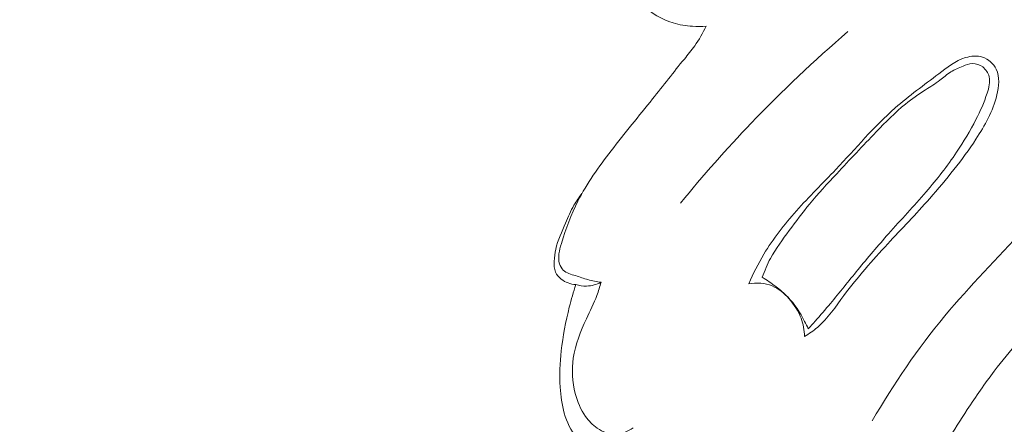
# Model space of a CAD drawing. Units: centimetres. Extents: x -220 to -53, y -118 to 118.
# Drawn here: x -178 to -174, y 19 to 21 of the extents above; entities that cross this region are included whole.
import ezdxf

# ---------------------------------------------------------------- set-up
doc = ezdxf.new("R2010")
doc.units = ezdxf.units.CM
doc.header["$MEASUREMENT"] = 0
doc.layers.add('layer 1', color=7, linetype='Continuous')

msp = doc.modelspace()

# ---------------------------------------------------------------- linework, layer by layer
at = {"layer": 'layer 1', "color": 250, "lineweight": 20}
for points, knots in [([(-220.41041, -117.93056), (-220.41041, -117.93056), (-220.41041, 118.25515), (-220.41041, 118.25515), (-220.41041, 118.25515), (-220.41041, 118.25515), (-53.41042, 118.25515), (-53.41042, 118.25515), (-53.41042, 118.25515), (-53.41042, 118.25515), (-53.41042, -117.93056), (-53.41042, -117.93056), (-53.41042, -117.93056), (-53.41042, -117.93056), (-220.41041, -117.93056), (-220.41041, -117.93056)], [0, 0, 0, 0, 0.2, 0.2, 0.2, 0.2, 0.4, 0.4, 0.4, 0.4, 0.6, 0.6, 0.6, 0.6, 1, 1, 1, 1]), ([(-165.06586, 18.03439), (-165.1705, 18.02412), (-165.27541, 18.01661), (-165.38054, 18.01265), (-165.38054, 18.01265), (-165.61905, 18.00366), (-165.85827, 18.01293), (-166.0964, 18.03253), (-166.0964, 18.03253), (-166.40841, 18.05813), (-166.71859, 18.10144), (-167.02731, 18.15422), (-167.02731, 18.15422), (-167.39148, 18.21639), (-167.7537, 18.29169), (-168.11043, 18.38754), (-168.11043, 18.38754), (-168.73313, 18.55479), (-169.33919, 18.7844), (-169.92873, 19.04904), (-169.92873, 19.04904), (-170.30135, 19.21617), (-170.66738, 19.39735), (-171.02019, 19.60125), (-171.02019, 19.60125), (-171.42067, 19.83276), (-171.80423, 20.09355), (-172.17782, 20.36835), (-172.17782, 20.36835), (-172.68318, 20.74023), (-173.1703, 21.13767), (-173.61983, 21.5733), (-173.61983, 21.5733), (-173.89678, 21.84176), (-174.15962, 22.12477), (-174.40444, 22.42462), (-174.40444, 22.42462), (-174.79001, 22.8968), (-175.13125, 23.41075), (-175.37224, 23.96844), (-175.37224, 23.96844), (-175.56547, 24.41556), (-175.6942, 24.8907), (-175.76539, 25.37349), (-175.76539, 25.37349), (-175.82334, 25.76663), (-175.84312, 26.16479), (-175.80961, 26.55956), (-175.80961, 26.55956), (-175.79218, 26.76634), (-175.75993, 26.9722), (-175.70554, 27.17207), (-175.70554, 27.17207), (-175.68194, 27.25903), (-175.65402, 27.34484), (-175.62099, 27.42854), (-175.62099, 27.42854), (-175.60663, 27.46483), (-175.5914, 27.50064), (-175.57382, 27.53542), (-175.57382, 27.53542), (-175.56253, 27.55765), (-175.55044, 27.57945), (-175.53704, 27.60034), (-175.53704, 27.60034), (-175.5288, 27.61325), (-175.52014, 27.62573), (-175.51259, 27.63924), (-175.51259, 27.63924), (-175.50857, 27.64643), (-175.50482, 27.65393), (-175.50309, 27.66186), (-175.50309, 27.66186), (-175.50044, 27.67427), (-175.50258, 27.68768), (-175.50734, 27.69975), (-175.50734, 27.69975), (-175.51452, 27.71764), (-175.5275, 27.73262), (-175.54288, 27.74378), (-175.54288, 27.74378), (-175.56638, 27.76095), (-175.59538, 27.76951), (-175.62471, 27.77198), (-175.62471, 27.77198), (-175.66944, 27.77576), (-175.71496, 27.76524), (-175.75369, 27.74453)], [0, 0, 0, 0, 0.0434783, 0.0434783, 0.0434783, 0.0434783, 0.0869565, 0.0869565, 0.0869565, 0.0869565, 0.1304348, 0.1304348, 0.1304348, 0.1304348, 0.173913, 0.173913, 0.173913, 0.173913, 0.2173913, 0.2173913, 0.2173913, 0.2173913, 0.2608696, 0.2608696, 0.2608696, 0.2608696, 0.3043478, 0.3043478, 0.3043478, 0.3043478, 0.3478261, 0.3478261, 0.3478261, 0.3478261, 0.3913043, 0.3913043, 0.3913043, 0.3913043, 0.4347826, 0.4347826, 0.4347826, 0.4347826, 0.4782609, 0.4782609, 0.4782609, 0.4782609, 0.5217391, 0.5217391, 0.5217391, 0.5217391, 0.5652174, 0.5652174, 0.5652174, 0.5652174, 0.6086957, 0.6086957, 0.6086957, 0.6086957, 0.6521739, 0.6521739, 0.6521739, 0.6521739, 0.6956522, 0.6956522, 0.6956522, 0.6956522, 0.7391304, 0.7391304, 0.7391304, 0.7391304, 0.7826087, 0.7826087, 0.7826087, 0.7826087, 0.826087, 0.826087, 0.826087, 0.826087, 0.8695652, 0.8695652, 0.8695652, 0.8695652, 0.9130435, 0.9130435, 0.9130435, 0.9130435, 1, 1, 1, 1]), ([(-167.84613, 18.61308), (-168.48071, 18.78811), (-169.10369, 19.01107), (-169.70403, 19.28382), (-169.70403, 19.28382), (-170.55057, 19.66855), (-171.35194, 20.15219), (-172.09986, 20.70634), (-172.09986, 20.70634), (-172.61422, 21.08751), (-173.10335, 21.50205), (-173.54718, 21.96256), (-173.54718, 21.96256), (-174.0261, 22.4595), (-174.45234, 23.01005), (-174.80065, 23.60622), (-174.80065, 23.60622), (-175.0841, 24.09137), (-175.31595, 24.60682), (-175.47164, 25.14693), (-175.47164, 25.14693), (-175.59349, 25.5692), (-175.66864, 26.00666), (-175.66856, 26.44412), (-175.66856, 26.44412), (-175.66852, 26.69547), (-175.64354, 26.94679), (-175.59505, 27.19324), (-175.59505, 27.19324), (-175.57026, 27.31907), (-175.53932, 27.44379), (-175.49856, 27.5651), (-175.49856, 27.5651), (-175.47864, 27.62431), (-175.4564, 27.68265), (-175.43229, 27.74017)], [0, 0, 0, 0, 0.1, 0.1, 0.1, 0.1, 0.2, 0.2, 0.2, 0.2, 0.3, 0.3, 0.3, 0.3, 0.4, 0.4, 0.4, 0.4, 0.5, 0.5, 0.5, 0.5, 0.6, 0.6, 0.6, 0.6, 0.7, 0.7, 0.7, 0.7, 0.8, 0.8, 0.8, 0.8, 1, 1, 1, 1]), ([(-168.29853, 18.57094), (-168.77362, 18.70829), (-169.24104, 18.87476), (-169.69561, 19.07078), (-169.69561, 19.07078), (-170.19405, 19.28569), (-170.67692, 19.53617), (-171.14272, 19.8151), (-171.14272, 19.8151), (-171.70376, 20.15113), (-172.24005, 20.52842), (-172.74568, 20.94321), (-172.74568, 20.94321), (-173.20148, 21.31721), (-173.63252, 21.72161), (-174.02723, 22.15959), (-174.02723, 22.15959), (-174.32892, 22.49429), (-174.6095, 22.84854), (-174.85402, 23.22633), (-174.85402, 23.22633), (-175.03277, 23.50246), (-175.19227, 23.79104), (-175.32567, 24.09181), (-175.32567, 24.09181), (-175.4943, 24.47231), (-175.62115, 24.87212), (-175.69902, 25.28006), (-175.69902, 25.28006), (-175.72889, 25.43641), (-175.75153, 25.59407), (-175.7673, 25.75231), (-175.7673, 25.75231), (-175.78931, 25.97295), (-175.79797, 26.19493), (-175.79153, 26.41639), (-175.79153, 26.41639), (-175.78495, 26.64506), (-175.76218, 26.87321), (-175.72457, 27.09836)], [0, 0, 0, 0, 0.0909091, 0.0909091, 0.0909091, 0.0909091, 0.1818182, 0.1818182, 0.1818182, 0.1818182, 0.2727273, 0.2727273, 0.2727273, 0.2727273, 0.3636364, 0.3636364, 0.3636364, 0.3636364, 0.4545455, 0.4545455, 0.4545455, 0.4545455, 0.5454545, 0.5454545, 0.5454545, 0.5454545, 0.6363636, 0.6363636, 0.6363636, 0.6363636, 0.7272727, 0.7272727, 0.7272727, 0.7272727, 0.8181818, 0.8181818, 0.8181818, 0.8181818, 1, 1, 1, 1]), ([(-170.92923, 20.25134), (-171.17533, 20.42729), (-171.4146, 20.6136), (-171.64308, 20.81178), (-171.64308, 20.81178), (-171.87588, 21.01356), (-172.09751, 21.22755), (-172.31498, 21.44632), (-172.31498, 21.44632), (-172.50899, 21.64138), (-172.69967, 21.84034), (-172.87059, 22.0548), (-172.87059, 22.0548), (-173.10026, 22.34315), (-173.29416, 22.65987), (-173.45801, 22.99323), (-173.45801, 22.99323), (-173.60686, 23.29595), (-173.73089, 23.61249), (-173.78846, 23.94182), (-173.78846, 23.94182), (-173.83299, 24.19648), (-173.83776, 24.45896), (-173.81276, 24.71697), (-173.81276, 24.71697), (-173.79374, 24.91254), (-173.75766, 25.10551), (-173.69511, 25.29205), (-173.69511, 25.29205), (-173.6562, 25.40808), (-173.60707, 25.52164), (-173.53801, 25.62148), (-173.53801, 25.62148), (-173.51653, 25.65258), (-173.49309, 25.68232), (-173.46951, 25.71209), (-173.46951, 25.71209), (-173.45535, 25.73002), (-173.44114, 25.74803), (-173.43015, 25.76791), (-173.43015, 25.76791), (-173.42216, 25.78221), (-173.41594, 25.79749), (-173.41079, 25.81315)], [0, 0, 0, 0, 0.0833333, 0.0833333, 0.0833333, 0.0833333, 0.1666667, 0.1666667, 0.1666667, 0.1666667, 0.25, 0.25, 0.25, 0.25, 0.3333333, 0.3333333, 0.3333333, 0.3333333, 0.4166667, 0.4166667, 0.4166667, 0.4166667, 0.5, 0.5, 0.5, 0.5, 0.5833333, 0.5833333, 0.5833333, 0.5833333, 0.6666667, 0.6666667, 0.6666667, 0.6666667, 0.75, 0.75, 0.75, 0.75, 0.8333333, 0.8333333, 0.8333333, 0.8333333, 1, 1, 1, 1]), ([(-174.86476, 20.74567), (-174.88237, 20.7445), (-174.89992, 20.74464), (-174.91758, 20.74569), (-174.91758, 20.74569), (-174.94343, 20.74721), (-174.9693, 20.7508), (-174.99404, 20.75812), (-174.99404, 20.75812), (-175.03832, 20.77132), (-175.07903, 20.79667), (-175.11357, 20.8288), (-175.11357, 20.8288), (-175.15166, 20.86425), (-175.1824, 20.90799), (-175.19803, 20.95633), (-175.19803, 20.95633), (-175.21001, 20.99326), (-175.21318, 21.03271), (-175.21214, 21.07191), (-175.21214, 21.07191), (-175.21094, 21.11783), (-175.20376, 21.16324), (-175.18985, 21.20642)], [0, 0, 0, 0, 0.1428571, 0.1428571, 0.1428571, 0.1428571, 0.2857143, 0.2857143, 0.2857143, 0.2857143, 0.4285714, 0.4285714, 0.4285714, 0.4285714, 0.5714286, 0.5714286, 0.5714286, 0.5714286, 0.7142857, 0.7142857, 0.7142857, 0.7142857, 1, 1, 1, 1]), ([(-173.89136, 21.17479), (-173.82755, 21.14571), (-173.76497, 21.11347), (-173.70407, 21.07862), (-173.70407, 21.07862), (-173.60261, 21.02048), (-173.50581, 20.95511), (-173.41442, 20.88035), (-173.41442, 20.88035), (-173.34072, 20.81993), (-173.27043, 20.75336), (-173.22146, 20.67274), (-173.22146, 20.67274), (-173.18856, 20.61861), (-173.1652, 20.55809), (-173.14946, 20.49677)], [0, 0, 0, 0, 0.2, 0.2, 0.2, 0.2, 0.4, 0.4, 0.4, 0.4, 0.6, 0.6, 0.6, 0.6, 1, 1, 1, 1]), ([(-174.00278, 21.00307), (-173.97063, 21.00607), (-173.9381, 21.00699), (-173.90585, 21.00505), (-173.90585, 21.00505), (-173.82713, 21.00043), (-173.74996, 20.97937), (-173.67537, 20.94986), (-173.67537, 20.94986), (-173.58285, 20.91339), (-173.49418, 20.86401), (-173.4265, 20.79317), (-173.4265, 20.79317), (-173.38425, 20.74899), (-173.35017, 20.69636), (-173.32611, 20.63948), (-173.32611, 20.63948), (-173.28795, 20.54944), (-173.27498, 20.44853), (-173.28397, 20.35228)], [0, 0, 0, 0, 0.1666667, 0.1666667, 0.1666667, 0.1666667, 0.3333333, 0.3333333, 0.3333333, 0.3333333, 0.5, 0.5, 0.5, 0.5, 0.6666667, 0.6666667, 0.6666667, 0.6666667, 1, 1, 1, 1]), ([(-175.27516, 19.74555), (-175.2924, 19.7479), (-175.30968, 19.75089), (-175.32643, 19.7557), (-175.32643, 19.7557), (-175.34284, 19.76028), (-175.35884, 19.76652), (-175.37515, 19.77126), (-175.37515, 19.77126), (-175.38373, 19.77381), (-175.39237, 19.77591), (-175.40066, 19.77923), (-175.40066, 19.77923), (-175.40886, 19.78249), (-175.41669, 19.78683), (-175.4229, 19.79297), (-175.4229, 19.79297), (-175.42962, 19.79958), (-175.43451, 19.80833), (-175.43736, 19.81737), (-175.43736, 19.81737), (-175.44543, 19.84257), (-175.43823, 19.86995), (-175.43044, 19.89644), (-175.43044, 19.89644), (-175.4129, 19.95572), (-175.39262, 20.01018), (-175.36598, 20.06241), (-175.36598, 20.06241), (-175.33059, 20.13146), (-175.28404, 20.19641), (-175.23587, 20.25914), (-175.23587, 20.25914), (-175.18278, 20.32807), (-175.12777, 20.39433), (-175.07385, 20.46183), (-175.07385, 20.46183), (-175.03252, 20.51348), (-174.99183, 20.56595), (-174.94981, 20.61737), (-174.94981, 20.61737), (-174.93596, 20.63417), (-174.92202, 20.65091), (-174.90943, 20.6687), (-174.90943, 20.6687), (-174.8923, 20.69285), (-174.87761, 20.71892), (-174.86476, 20.74567)], [0, 0, 0, 0, 0.0769231, 0.0769231, 0.0769231, 0.0769231, 0.1538462, 0.1538462, 0.1538462, 0.1538462, 0.2307692, 0.2307692, 0.2307692, 0.2307692, 0.3076923, 0.3076923, 0.3076923, 0.3076923, 0.3846154, 0.3846154, 0.3846154, 0.3846154, 0.4615385, 0.4615385, 0.4615385, 0.4615385, 0.5384615, 0.5384615, 0.5384615, 0.5384615, 0.6153846, 0.6153846, 0.6153846, 0.6153846, 0.6923077, 0.6923077, 0.6923077, 0.6923077, 0.7692308, 0.7692308, 0.7692308, 0.7692308, 0.8461538, 0.8461538, 0.8461538, 0.8461538, 1, 1, 1, 1]), ([(-174.96467, 20.0548), (-174.87679, 20.16228), (-174.78477, 20.26626), (-174.6887, 20.36659), (-174.6887, 20.36659), (-174.56856, 20.49196), (-174.44225, 20.61147), (-174.31047, 20.7245)], [0, 0, 0, 0, 0.3333333, 0.3333333, 0.3333333, 0.3333333, 1, 1, 1, 1]), ([(-174.69837, 19.73944), (-174.68111, 19.7792), (-174.66141, 19.81811), (-174.63893, 19.85522), (-174.63893, 19.85522), (-174.60254, 19.91553), (-174.55896, 19.97147), (-174.51198, 20.02406), (-174.51198, 20.02406), (-174.46227, 20.07988), (-174.40878, 20.13186), (-174.35738, 20.18626), (-174.35738, 20.18626), (-174.28074, 20.26721), (-174.20863, 20.35337), (-174.12542, 20.42659), (-174.12542, 20.42659), (-174.07177, 20.47371), (-174.01343, 20.5155), (-173.95579, 20.5596), (-173.95579, 20.5596), (-173.92302, 20.5847), (-173.89041, 20.61063), (-173.85049, 20.62272), (-173.85049, 20.62272), (-173.82912, 20.62931), (-173.80566, 20.63189), (-173.78459, 20.62506), (-173.78459, 20.62506), (-173.76182, 20.61753), (-173.74181, 20.59901), (-173.73123, 20.57743), (-173.73123, 20.57743), (-173.71627, 20.54707), (-173.7202, 20.51073), (-173.72846, 20.4769), (-173.72846, 20.4769), (-173.74404, 20.41273), (-173.77528, 20.35772), (-173.81004, 20.30467), (-173.81004, 20.30467), (-173.86376, 20.22291), (-173.92576, 20.14604), (-173.99103, 20.07254), (-173.99103, 20.07254), (-174.04459, 20.01222), (-174.10042, 19.95407), (-174.15509, 19.89512), (-174.15509, 19.89512), (-174.21483, 19.83081), (-174.27324, 19.76545), (-174.32584, 19.69423), (-174.32584, 19.69423), (-174.35829, 19.65029), (-174.38856, 19.60423), (-174.42967, 19.56922), (-174.42967, 19.56922), (-174.44531, 19.55597), (-174.46251, 19.54418), (-174.48013, 19.53352)], [0, 0, 0, 0, 0.0625, 0.0625, 0.0625, 0.0625, 0.125, 0.125, 0.125, 0.125, 0.1875, 0.1875, 0.1875, 0.1875, 0.25, 0.25, 0.25, 0.25, 0.3125, 0.3125, 0.3125, 0.3125, 0.375, 0.375, 0.375, 0.375, 0.4375, 0.4375, 0.4375, 0.4375, 0.5, 0.5, 0.5, 0.5, 0.5625, 0.5625, 0.5625, 0.5625, 0.625, 0.625, 0.625, 0.625, 0.6875, 0.6875, 0.6875, 0.6875, 0.75, 0.75, 0.75, 0.75, 0.8125, 0.8125, 0.8125, 0.8125, 0.875, 0.875, 0.875, 0.875, 1, 1, 1, 1]), ([(-174.64546, 19.76516), (-174.63635, 19.79037), (-174.62582, 19.81519), (-174.61311, 19.83875), (-174.61311, 19.83875), (-174.59239, 19.8772), (-174.56582, 19.91231), (-174.53969, 19.9475), (-174.53969, 19.9475), (-174.51365, 19.98237), (-174.488, 20.0174), (-174.46049, 20.05089), (-174.46049, 20.05089), (-174.42699, 20.09179), (-174.39067, 20.1306), (-174.35446, 20.16926), (-174.35446, 20.16926), (-174.30327, 20.22405), (-174.25215, 20.27876), (-174.20003, 20.33279), (-174.20003, 20.33279), (-174.16348, 20.37072), (-174.12638, 20.40838), (-174.08542, 20.44143), (-174.08542, 20.44143), (-174.06052, 20.46151), (-174.03415, 20.47985), (-174.00717, 20.49715), (-174.00717, 20.49715), (-173.9883, 20.50925), (-173.96925, 20.52074), (-173.95144, 20.5343), (-173.95144, 20.5343), (-173.93708, 20.54516), (-173.9236, 20.55722), (-173.90858, 20.56676), (-173.90858, 20.56676), (-173.8937, 20.57627), (-173.87736, 20.58331), (-173.86068, 20.58999), (-173.86068, 20.58999), (-173.84888, 20.5947), (-173.83676, 20.59919), (-173.82427, 20.59965), (-173.82427, 20.59965), (-173.80997, 20.60007), (-173.79514, 20.59513), (-173.78341, 20.58626), (-173.78341, 20.58626), (-173.77107, 20.57684), (-173.76224, 20.56292), (-173.75868, 20.5484), (-173.75868, 20.5484), (-173.75347, 20.5275), (-173.75936, 20.50517), (-173.76625, 20.48402), (-173.76625, 20.48402), (-173.77823, 20.4473), (-173.79353, 20.41385), (-173.81049, 20.38083), (-173.81049, 20.38083), (-173.83287, 20.3372), (-173.85825, 20.29432), (-173.88591, 20.25326), (-173.88591, 20.25326), (-173.92226, 20.19913), (-173.96248, 20.14804), (-174.00474, 20.09874), (-174.00474, 20.09874), (-174.05253, 20.04305), (-174.10305, 19.98974), (-174.15171, 19.9349), (-174.15171, 19.9349), (-174.19274, 19.88876), (-174.23252, 19.84163), (-174.27164, 19.79404), (-174.27164, 19.79404), (-174.30756, 19.7502), (-174.3429, 19.70595), (-174.37923, 19.66239), (-174.37923, 19.66239), (-174.39853, 19.63915), (-174.41802, 19.61616), (-174.43817, 19.59362), (-174.43817, 19.59362), (-174.44712, 19.58353), (-174.45624, 19.57355), (-174.46544, 19.56362)], [0, 0, 0, 0, 0.0434783, 0.0434783, 0.0434783, 0.0434783, 0.0869565, 0.0869565, 0.0869565, 0.0869565, 0.1304348, 0.1304348, 0.1304348, 0.1304348, 0.173913, 0.173913, 0.173913, 0.173913, 0.2173913, 0.2173913, 0.2173913, 0.2173913, 0.2608696, 0.2608696, 0.2608696, 0.2608696, 0.3043478, 0.3043478, 0.3043478, 0.3043478, 0.3478261, 0.3478261, 0.3478261, 0.3478261, 0.3913043, 0.3913043, 0.3913043, 0.3913043, 0.4347826, 0.4347826, 0.4347826, 0.4347826, 0.4782609, 0.4782609, 0.4782609, 0.4782609, 0.5217391, 0.5217391, 0.5217391, 0.5217391, 0.5652174, 0.5652174, 0.5652174, 0.5652174, 0.6086957, 0.6086957, 0.6086957, 0.6086957, 0.6521739, 0.6521739, 0.6521739, 0.6521739, 0.6956522, 0.6956522, 0.6956522, 0.6956522, 0.7391304, 0.7391304, 0.7391304, 0.7391304, 0.7826087, 0.7826087, 0.7826087, 0.7826087, 0.826087, 0.826087, 0.826087, 0.826087, 0.8695652, 0.8695652, 0.8695652, 0.8695652, 0.9130435, 0.9130435, 0.9130435, 0.9130435, 1, 1, 1, 1]), ([(-173.33459, 20.30987), (-173.42712, 20.18798), (-173.52131, 20.06686), (-173.62318, 19.95255), (-173.62318, 19.95255), (-173.72483, 19.83856), (-173.83417, 19.73138), (-173.93186, 19.61416), (-173.93186, 19.61416), (-174.03823, 19.48654), (-174.13076, 19.34711), (-174.21562, 19.20418)], [0, 0, 0, 0, 0.25, 0.25, 0.25, 0.25, 0.5, 0.5, 0.5, 0.5, 1, 1, 1, 1]), ([(-175.34983, 20.09235), (-175.36148, 20.07767), (-175.37236, 20.06234), (-175.38165, 20.04615), (-175.38165, 20.04615), (-175.39425, 20.02397), (-175.40374, 20.00013), (-175.41398, 19.97644), (-175.41398, 19.97644), (-175.42837, 19.94309), (-175.4443, 19.90996), (-175.45209, 19.87507), (-175.45209, 19.87507), (-175.45552, 19.85943), (-175.45737, 19.84343), (-175.45821, 19.82697), (-175.45821, 19.82697), (-175.4589, 19.81248), (-175.45865, 19.79758), (-175.45323, 19.78469), (-175.45323, 19.78469), (-175.44874, 19.77414), (-175.44084, 19.76501), (-175.43147, 19.75765), (-175.43147, 19.75765), (-175.41498, 19.74474), (-175.39423, 19.73764), (-175.37383, 19.73651)], [0, 0, 0, 0, 0.125, 0.125, 0.125, 0.125, 0.25, 0.25, 0.25, 0.25, 0.375, 0.375, 0.375, 0.375, 0.5, 0.5, 0.5, 0.5, 0.625, 0.625, 0.625, 0.625, 0.75, 0.75, 0.75, 0.75, 1, 1, 1, 1]), ([(-175.14988, 19.17724), (-175.1692, 19.16327), (-175.19297, 19.15287), (-175.21695, 19.15199), (-175.21695, 19.15199), (-175.24266, 19.15108), (-175.26854, 19.16114), (-175.29024, 19.17584), (-175.29024, 19.17584), (-175.30842, 19.18822), (-175.32367, 19.20379), (-175.33618, 19.22136), (-175.33618, 19.22136), (-175.35515, 19.24804), (-175.36788, 19.27916), (-175.37612, 19.3113), (-175.37612, 19.3113), (-175.38765, 19.35642), (-175.3902, 19.4036), (-175.38368, 19.44911), (-175.38368, 19.44911), (-175.37602, 19.50259), (-175.3558, 19.55381), (-175.33279, 19.60308), (-175.33279, 19.60308), (-175.31871, 19.63336), (-175.30351, 19.66298), (-175.2918, 19.69405), (-175.2918, 19.69405), (-175.28544, 19.71093), (-175.28001, 19.72822), (-175.27516, 19.74555)], [0, 0, 0, 0, 0.1111111, 0.1111111, 0.1111111, 0.1111111, 0.2222222, 0.2222222, 0.2222222, 0.2222222, 0.3333333, 0.3333333, 0.3333333, 0.3333333, 0.4444444, 0.4444444, 0.4444444, 0.4444444, 0.5555556, 0.5555556, 0.5555556, 0.5555556, 0.6666667, 0.6666667, 0.6666667, 0.6666667, 0.7777778, 0.7777778, 0.7777778, 0.7777778, 1, 1, 1, 1]), ([(-175.37383, 19.73651), (-175.36021, 19.73228), (-175.34588, 19.73013), (-175.33159, 19.73055), (-175.33159, 19.73055), (-175.31199, 19.73107), (-175.29253, 19.73667), (-175.27516, 19.74555)], [0, 0, 0, 0, 0.3333333, 0.3333333, 0.3333333, 0.3333333, 1, 1, 1, 1]), ([(-174.48013, 19.53352), (-174.48098, 19.55773), (-174.48524, 19.58211), (-174.49366, 19.60487), (-174.49366, 19.60487), (-174.50416, 19.63323), (-174.52104, 19.65907), (-174.54158, 19.68209), (-174.54158, 19.68209), (-174.55986, 19.70257), (-174.5811, 19.72073), (-174.60596, 19.73104), (-174.60596, 19.73104), (-174.63456, 19.74298), (-174.6679, 19.74458), (-174.69837, 19.73944)], [0, 0, 0, 0, 0.2, 0.2, 0.2, 0.2, 0.4, 0.4, 0.4, 0.4, 0.6, 0.6, 0.6, 0.6, 1, 1, 1, 1]), ([(-174.46544, 19.56362), (-174.46987, 19.57339), (-174.47468, 19.58294), (-174.47963, 19.59246), (-174.47963, 19.59246), (-174.49752, 19.62631), (-174.51801, 19.65976), (-174.54571, 19.68824), (-174.54571, 19.68824), (-174.56016, 19.70302), (-174.57652, 19.71645), (-174.59197, 19.72839), (-174.59197, 19.72839), (-174.60964, 19.74187), (-174.62617, 19.75347), (-174.64546, 19.76516)], [0, 0, 0, 0, 0.2, 0.2, 0.2, 0.2, 0.4, 0.4, 0.4, 0.4, 0.6, 0.6, 0.6, 0.6, 1, 1, 1, 1]), ([(-175.21983, 19.13013), (-175.2294, 19.12581), (-175.23919, 19.12189), (-175.24903, 19.11789), (-175.24903, 19.11789), (-175.25831, 19.11399), (-175.26759, 19.11008), (-175.2774, 19.10752), (-175.2774, 19.10752), (-175.29015, 19.10407), (-175.30393, 19.1028), (-175.31661, 19.1054), (-175.31661, 19.1054), (-175.33698, 19.10956), (-175.35494, 19.12349), (-175.36954, 19.13946), (-175.36954, 19.13946), (-175.39424, 19.16648), (-175.40918, 19.19949), (-175.41894, 19.23365), (-175.41894, 19.23365), (-175.42855, 19.26698), (-175.43312, 19.30144), (-175.43511, 19.33593), (-175.43511, 19.33593), (-175.4378, 19.38308), (-175.43569, 19.43031), (-175.43059, 19.47729), (-175.43059, 19.47729), (-175.42426, 19.53498), (-175.4135, 19.59203), (-175.3993, 19.64827), (-175.3993, 19.64827), (-175.3918, 19.67801), (-175.38331, 19.70742), (-175.37383, 19.73651)], [0, 0, 0, 0, 0.1, 0.1, 0.1, 0.1, 0.2, 0.2, 0.2, 0.2, 0.3, 0.3, 0.3, 0.3, 0.4, 0.4, 0.4, 0.4, 0.5, 0.5, 0.5, 0.5, 0.6, 0.6, 0.6, 0.6, 0.7, 0.7, 0.7, 0.7, 0.8, 0.8, 0.8, 0.8, 1, 1, 1, 1]), ([(-173.45391, 19.70065), (-173.47711, 19.68266), (-173.49971, 19.66378), (-173.52136, 19.644), (-173.52136, 19.644), (-173.56561, 19.60375), (-173.60598, 19.55946), (-173.64497, 19.51398), (-173.64497, 19.51398), (-173.67728, 19.47639), (-173.70843, 19.438), (-173.73838, 19.39853), (-173.73838, 19.39853), (-173.77542, 19.34974), (-173.81051, 19.29936), (-173.84416, 19.24809), (-173.84416, 19.24809), (-173.87077, 19.20765), (-173.89651, 19.16672), (-173.922, 19.12562), (-173.922, 19.12562), (-173.94623, 19.08668), (-173.97021, 19.04758), (-173.99161, 19.00692), (-173.99161, 19.00692), (-174.00283, 18.9855), (-174.01326, 18.96364), (-174.02585, 18.94305), (-174.02585, 18.94305), (-174.03739, 18.92415), (-174.05076, 18.90629), (-174.06484, 18.88916)], [0, 0, 0, 0, 0.1111111, 0.1111111, 0.1111111, 0.1111111, 0.2222222, 0.2222222, 0.2222222, 0.2222222, 0.3333333, 0.3333333, 0.3333333, 0.3333333, 0.4444444, 0.4444444, 0.4444444, 0.4444444, 0.5555556, 0.5555556, 0.5555556, 0.5555556, 0.6666667, 0.6666667, 0.6666667, 0.6666667, 0.7777778, 0.7777778, 0.7777778, 0.7777778, 1, 1, 1, 1])]:
    msp.add_open_spline(points, degree=3, knots=knots, dxfattribs=at)

doc.saveas('drawing.dxf')
